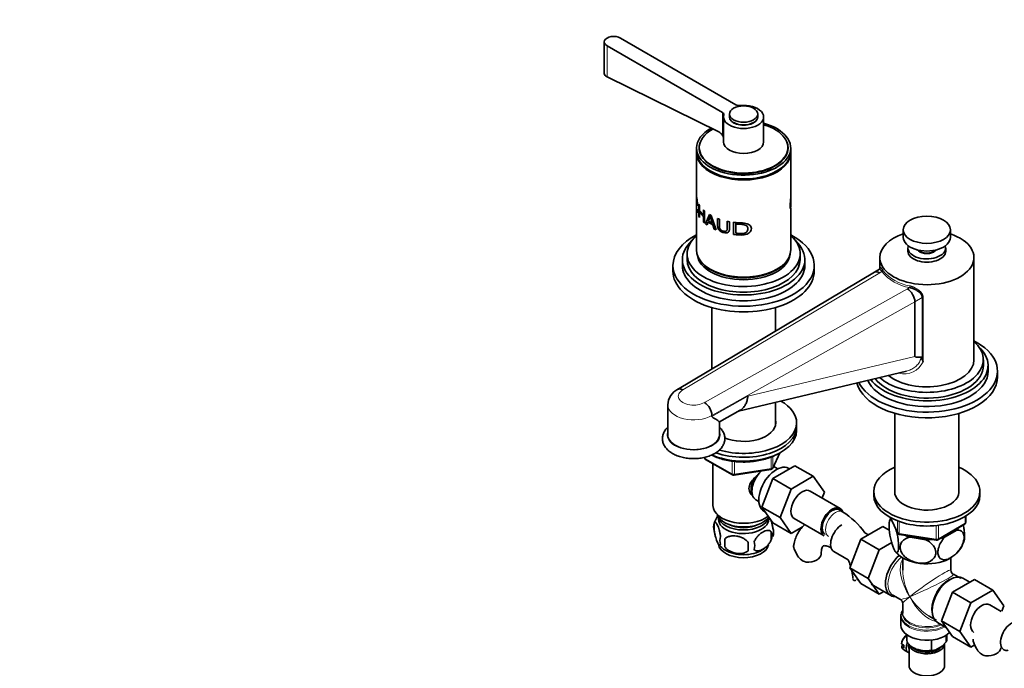
# Model space of a CAD drawing. Units: millimetres. Extents: x 0 to 1629, y 0 to 2084.
# Drawn here: x 0 to 418, y 357 to 632 of the extents above; entities that cross this region are included whole.
import ezdxf
from ezdxf import colors
from ezdxf.entities.mleader import LeaderData, LeaderLine
from ezdxf.math import Vec2, Vec3

# ---------------------------------------------------------------- set-up
doc = ezdxf.new("R2010")
doc.units = ezdxf.units.MM
doc.layers.add('DV7_Défaut', color=7, linetype='Continuous')
doc.layers.add('Défaut', color=7, linetype='Continuous')

# ---------------------------------------------------------------- blocks, each defined once
blk = doc.blocks.new('_DOT')
at = {"color": 0}
blk.add_line((0, 0), (-1, 0), dxfattribs=at)
at = {"color": 0, "const_width": 0.333}
blk.add_lwpolyline([(-0.1665, 0, 1), (0.1665, 0, 1)], format="xyb", close=True, dxfattribs=at)
blk = doc.blocks.new('SE6')
at = {"layer": 'DV7_Défaut', "color": 7, "linetype": 'Continuous', "lineweight": 35}
for p, q in [((248.18, 623.02), (248.18, 609.55)), ((304.07, 596.32), (255.01, 624.65)), ((249.35, 621.38), (298.41, 593.06)), ((249.35, 608.15), (296.82, 584.81)), ((298.83, 591.17), (298.83, 580.56)), ((301.33, 592.4), (301.33, 591.17)), ((313.33, 591.17), (313.33, 592.4)), ((315.83, 580.56), (315.83, 591.17)), ((287.33, 578.03), (287.33, 576.4)), ((288.53, 578.2), (288.53, 577.21)), ((326.13, 577.21), (326.13, 578.2)), ((327.33, 576.4), (327.33, 578.03)), ((287.33, 575.99), (287.33, 557.65)), ((327.33, 557.62), (327.33, 575.99)), ((287.33, 557), (287.33, 553.38)), ((327.33, 553.31), (327.33, 556.97)), ((287.33, 552.72), (287.33, 534.75)), ((287.94, 553.53), (287.71, 553.96)), ((287.74, 552.12), (287.97, 551.37)), ((288.33, 554.16), (288.66, 553.63)), ((288.33, 549.02), (288.33, 554.16)), ((288.66, 553.63), (288.66, 551.52)), ((327.33, 534.75), (327.33, 552.66)), ((288.66, 548.49), (288.33, 549.02)), ((288.66, 551.52), (290.29, 549.61)), ((288.96, 550.98), (288.66, 550.91)), ((288.66, 550.91), (288.66, 548.49)), ((290.29, 549), (288.66, 550.91)), ((290.29, 551.72), (290.78, 551.28)), ((290.29, 549.61), (290.29, 551.72)), ((290.78, 549.78), (290.29, 549.61)), ((290.78, 549.18), (290.29, 549)), ((290.29, 546.58), (290.29, 549)), ((290.78, 551.28), (290.78, 546.14)), ((291.22, 545.78), (292.88, 549.78)), ((293.2, 549.06), (292.44, 547.03)), ((292.88, 549.78), (293.57, 549.39)), ((293.6, 549.29), (293.2, 549.06)), ((293.57, 549.39), (295.68, 543.24)), ((296.29, 548.13), (297.06, 547.86)), ((290.78, 546.76), (290.29, 546.58)), ((290.78, 546.14), (290.29, 546.58)), ((291.8, 545.35), (291.22, 545.78)), ((292.27, 546.59), (291.8, 545.35)), ((292.77, 546.84), (292.27, 546.59)), ((294.27, 545.44), (292.27, 546.59)), ((292.44, 547.03), (294.06, 546.1)), ((294.58, 546.43), (294.06, 546.1)), ((294.8, 545.8), (294.27, 545.44)), ((294.87, 543.6), (294.27, 545.44)), ((295.42, 544), (294.87, 543.6)), ((295.68, 543.24), (294.87, 543.6)), ((300.41, 546.93), (301.34, 546.75)), ((302.99, 541.35), (302.99, 546.49)), ((304.2, 546.36), (304.03, 545.77)), ((304.03, 545.77), (304.03, 541.84)), ((375.12, 543.33), (375.12, 540.06)), ((395.12, 540.06), (395.12, 543.33)), ((377.12, 535.57), (377.12, 534.2)), ((393.12, 534.2), (393.12, 535.57)), ((283.33, 533.12), (283.33, 530.67)), ((331.33, 530.67), (331.33, 533.12)), ((365.12, 531.57), (365.12, 526.57)), ((405.12, 488.21), (405.12, 531.57)), ((277.33, 528.22), (277.33, 525.77)), ((281.33, 530.67), (281.33, 528.22)), ((333.33, 528.22), (333.33, 530.67)), ((337.33, 525.77), (337.33, 528.22)), ((362.85, 525.3), (279.26, 475.57)), ((365.03, 526.56), (362.86, 525.31)), ((293.83, 510.3), (293.83, 484.24)), ((320.83, 500.3), (320.83, 510.3)), ((380.03, 489.59), (380.03, 512.79)), ((383.53, 487.34), (383.14, 488.44)), ((409.12, 485.76), (409.12, 488.21)), ((411.12, 483.31), (411.12, 485.76)), ((305.22, 466.38), (376.53, 483.38)), ((415.12, 480.87), (415.12, 483.31)), ((275.12, 469.03), (275.12, 456.37)), ((320.83, 460.27), (320.83, 470.1)), ((293.9, 464.07), (293.9, 464.54)), ((297.12, 461.8), (305.83, 466.73)), ((371.52, 465.43), (371.52, 431.61)), ((398.72, 431.61), (398.72, 465.43)), ((297.12, 456.37), (297.12, 461.82)), ((329.83, 459.8), (329.83, 461.43)), ((329.83, 458.17), (329.83, 459.8)), ((319.67, 442.16), (322.69, 448.67)), ((291.22, 445.9), (302.65, 439.3)), ((294.33, 444.11), (294.33, 426.32)), ((319.73, 437.81), (329.14, 443.24)), ((320.33, 442.74), (320.33, 443.59)), ((329.14, 443.24), (336.92, 438.75)), ((303.3, 439.18), (318.92, 441.6)), ((321.82, 441.89), (320.53, 442.64)), ((326.81, 441.9), (326.47, 442.09)), ((315.07, 425.7), (319.73, 437.81)), ((319.73, 437.81), (327.51, 433.32)), ((327.51, 433.32), (336.92, 438.75)), ((336.92, 438.75), (341.61, 432.07)), ((322.85, 421.21), (327.51, 433.32)), ((348.33, 425.15), (335.6, 432.5)), ((341.61, 432.07), (340.65, 429.58)), ((362.62, 432.28), (362.62, 430.65)), ((407.62, 430.65), (407.62, 432.28)), ((312.53, 428.78), (313.82, 428.04)), ((315.07, 425.7), (322.85, 421.21)), ((319.75, 419.04), (315.07, 425.7)), ((315.97, 423.91), (316.57, 423.56)), ((349.37, 423.68), (347.95, 424.5)), ((294.9, 418.99), (294.9, 415.56)), ((319.75, 419.04), (327.53, 414.55)), ((327.53, 414.55), (322.85, 421.21)), ((328.85, 420.8), (341.58, 413.46)), ((369.76, 421.16), (372.78, 414.65)), ((389.8, 411.79), (401.23, 418.39)), ((401.73, 419.25), (401.73, 421.89)), ((319.09, 415.25), (319.09, 411.82)), ((332.38, 417.35), (327.53, 414.55)), ((366.5, 417.45), (357.09, 412.02)), ((360.4, 413.93), (358.84, 414.83)), ((369.18, 415.9), (366.5, 417.45)), ((373.53, 414.08), (389.15, 411.67)), ((392.89, 413.1), (397.85, 415.95)), ((299.41, 412.2), (299.41, 408.77)), ((357.09, 412.02), (352.39, 399.92)), ((364.87, 407.53), (357.09, 412.02)), ((370.21, 410.61), (364.87, 407.53)), ((377.98, 412.88), (384.75, 411.83)), ((345.68, 406.84), (351.71, 403.36)), ((364.87, 407.53), (360.17, 395.43)), ((374.87, 404.14), (374.87, 398.94)), ((395.37, 398.94), (395.37, 404.14)), ((352.39, 399.92), (357.09, 393.24)), ((360.17, 395.43), (352.39, 399.92)), ((398.36, 396.06), (396.37, 397.21)), ((355.4, 394.88), (355.78, 395.1)), ((364.87, 388.75), (357.09, 393.24)), ((360.17, 395.43), (364.87, 388.75)), ((361.45, 393), (369.79, 388.19)), ((395.96, 389.55), (405.37, 394.99)), ((403.39, 393.84), (400.44, 395.55)), ((405.37, 394.99), (413.15, 390.5)), ((364.87, 388.75), (366.84, 389.89)), ((391.29, 377.45), (395.96, 389.55)), ((395.96, 389.55), (403.73, 385.06)), ((403.73, 385.06), (413.15, 390.5)), ((413.15, 390.5), (417.84, 383.82)), ((370.74, 388.33), (373.87, 386.53)), ((374.87, 384.79), (374.87, 380.9)), ((399.07, 372.96), (403.73, 385.06)), ((374.91, 380.72), (374.92, 381.15)), ((416.63, 381.46), (411.83, 384.24)), ((417.84, 383.82), (416.94, 381.48)), ((374.12, 379.4), (374.12, 375.54)), ((386.12, 379.45), (388.11, 378.3)), ((389.59, 376.76), (393.28, 374.63)), ((391.29, 377.45), (399.07, 372.96)), ((395.98, 370.79), (391.29, 377.45)), ((403.76, 366.29), (399.07, 372.96)), ((376.62, 371.51), (376.62, 369.66)), ((387.11, 364.89), (387.11, 369.29)), ((391.6, 366.67), (393.38, 368.51)), ((393.38, 368.51), (393.38, 371.35)), ((393.62, 369.66), (393.62, 371.51)), ((395.98, 370.79), (403.76, 366.29)), ((375.41, 367.12), (374.56, 367.61)), ((374.56, 366.38), (375.41, 365.89)), ((374.57, 366.79), (375.27, 367.2)), ((375.34, 365.13), (377.11, 364.11)), ((377.62, 367.35), (377.62, 358.39)), ((379.11, 366.19), (379.81, 365.78)), ((387.11, 364.89), (388.89, 365.1)), ((388.89, 365.1), (391.6, 366.67)), ((392.62, 358.39), (392.62, 367.78)), ((405.44, 367.27), (403.76, 366.29))]:
    blk.add_line(p, q, dxfattribs=at)
at = {"layer": 'DV7_Défaut', "color": 7, "linetype": 'Continuous', "lineweight": 18}
for p, q in [((249.35, 608.15), (249.35, 621.38)), ((298.41, 583.37), (298.41, 593.06)), ((365.13, 525.09), (281.55, 475.37)), ((365.99, 525.59), (365.13, 525.09)), ((376.87, 518.32), (377.73, 518.81)), ((290.74, 470.06), (376.87, 518.32)), ((383.14, 514.59), (380.03, 512.79)), ((383.14, 488.44), (383.14, 514.59)), ((383.53, 514.67), (383.53, 487.34)), ((380.03, 512.79), (293.9, 464.54)), ((309.15, 472.69), (380.03, 489.59)), ((293.9, 464.07), (309.15, 472.69)), ((319.73, 442.44), (322.6, 448.63)), ((291.01, 446.85), (291.01, 446.36)), ((291.01, 446.36), (302.44, 439.76)), ((302.44, 439.76), (302.44, 445.17)), ((303.41, 445.03), (303.41, 439.61)), ((319.02, 442.03), (319.02, 446.94)), ((319.73, 447.22), (319.73, 442.44)), ((303.41, 439.61), (319.02, 442.03)), ((369.85, 421.11), (372.72, 414.92)), ((372.72, 414.92), (372.72, 419.68)), ((373.43, 419.42), (373.43, 414.51)), ((390.01, 412.25), (401.44, 418.85)), ((401.44, 418.85), (401.44, 421.71)), ((373.43, 414.51), (389.04, 412.1)), ((389.04, 412.1), (389.04, 417.52)), ((390.01, 417.64), (390.01, 412.25)), ((355.65, 395.04), (355.77, 395.11))]:
    blk.add_line(p, q, dxfattribs=at)
at = {"layer": 'DV7_Défaut', "color": 7, "linetype": 'Continuous', "lineweight": 35}
for centre, radius, start, end in [((294.6, 580.75), 4.62, 34.4934, 61.3274), ((295.55, 581.45), 3.45, 17.4655, 33.8417), ((367.43, -286.07), 841.49, 95.42398, 95.44352), ((354.84, 565.4), 63.76, 194.8462, 197.6201), ((282.74, 468.85), 7.58, 115.6279, 178.5591), ((286.85, 464.16), 7.06, 3.0069, 56.5623), ((291.72, 446.77), 1, 180, 240), ((303.15, 440.17), 1, 240, 278.794), ((318.77, 442.59), 1, 278.794, 335.1039), ((330.08, 393.54), 35.78, 36.5231, 57.3851), ((299.89, 417.27), 5.28, 161.0427, 198.9573), ((304.49, 416.13), 9.97, 143.6905, 165.2096), ((380.35, 416.57), 11.49, 156.1594, 163.958), ((400.73, 419.25), 1, 300, 0), ((312.45, 413.53), 6.86, 345.5143, 14.4857), ((314.91, 414.99), 5.16, 340.5696, 19.4304), ((373.69, 415.07), 1, 204.8961, 261.206), ((304.59, 416.03), 9.96, 218.2841, 240.1455), ((302.05, 411.56), 4.81, 159.1194, 200.8806), ((382.77, 410.49), 83.38, 178.8211, 181.1789), ((367.05, 408.96), 57.77, 178.2983, 181.7017), ((305.21, 409.35), 6.86, 345.5086, 14.4914), ((389.3, 412.65), 1, 261.206, 300), ((388.81, 414.99), 12.62, 311.8504, 343.7167), ((310.24, 416.09), 9.9, 300.0878, 313.989), ((342.02, 412.77), 14.06, 197.3112, 210.3659), ((335.38, 408.16), 6.03, 204.5053, 255.1652), ((377.31, 410.82), 6.78, 215.2963, 230.915), ((330.12, 393.67), 23.67, 17.5245, 24.1551), ((330.12, 393.67), 23.67, 4.0179, 11.8034), ((397.37, 398.94), 2, 181.0691, 237.1564), ((372.87, 384.79), 2, 2.6075, 58.8286), ((380.07, 366.91), 5.73, 140.357, 171.5927), ((418.25, 373), 14.06, 197.3112, 210.3659), ((411.61, 368.4), 6.03, 204.5053, 255.1652)]:
    blk.add_arc(centre, radius, start, end, dxfattribs=at)
at = {"layer": 'DV7_Défaut', "color": 7, "linetype": 'Continuous', "lineweight": 18}
for centre, radius, start, end in [((380.7, 537.51), 18.93, 219.0196, 260.9804), ((380.81, 537.73), 18.47, 219.0196, 260.9804), ((375.45, 491.15), 8.94, 255.9651, 334.7009)]:
    blk.add_arc(centre, radius, start, end, dxfattribs=at)
at = {"layer": 'DV7_Défaut', "color": 7, "linetype": 'Continuous', "lineweight": 35}
for centre, major_axis, ratio, start_param, end_param in [((252.18, 623.02), (4, 0), 0.57735, 0.785398, 3.926991), ((307.33, 591.17), (8.5, 0), 0.57735, 2.96444, 8.031134), ((305.48, 597.14), (2, 0), 0.57735, 3.926991, 4.889542), ((297, 592.24), (-2, 0), 0.57735, 2.96444, 3.926991), ((307.33, 591.17), (-6, 0), 0.57735, 0, 3.141593), ((307.33, 578.03), (-20, 0), 0.57735, 0, 4.273427), ((307.33, 578.03), (-20, 0), 0.57735, 5.470219, 6.283185), ((307.33, 578.2), (-18.8, 0), 0.57735, 0, 4.24324), ((307.33, 578.2), (-18.8, 0), 0.57735, 5.475782, 6.283185), ((307.33, 591.17), (-5.9, 0), 0.57735, 0.785398, 2.356194), ((307.33, 578.03), (-18.88, 0), 0.57735, 6.015533, 6.283185), ((307.33, 578.03), (-18.88, 0), 0.57735, 0, 3.409245), ((307.33, 577.21), (-18.88, 0), 0.57735, 6.19401, 6.245714), ((307.33, 577.21), (-18.8, 0), 0.57735, 0, 0.015527), ((307.33, 580.56), (8.5, 0), 0.57735, 3.141593, 6.283185), ((307.33, 577.21), (-18.88, 0), 0.57735, 3.179064, 3.230768), ((307.33, 577.21), (-18.8, 0), 0.57735, 3.126065, 3.141593), ((307.33, 576.4), (-20, 0), 0.57735, 0, 3.141593), ((307.33, 575.99), (-20, 0), 0.57735, 6.265507, 6.283185), ((307.33, 575.99), (-20, 0), 0.57735, 0, 3.159271), ((307.33, 575.99), (19.5, 0), 0.57735, 3.911538, 5.51324), ((307.33, 528.22), (-30, 0), 0.57735, 5.442117, 6.283185), ((307.33, 528.22), (-30, 0), 0.57735, 0, 3.982661), ((307.33, 533.12), (-24, 0), 0.57735, 5.6975, 6.283185), ((307.33, 533.12), (-24, 0), 0.57735, 0, 3.727278), ((385.12, 531.57), (-20, 0), 0.57735, 5.235988, 6.283185), ((385.12, 531.57), (-20, 0), 0.57735, 0, 4.18879), ((385.12, 540.06), (-10, 0), 0.57735, 0, 3.141593), ((307.33, 530.67), (-26, 0), 0.57735, 5.71884, 6.283185), ((307.33, 530.67), (-26, 0), 0.57735, 0, 3.705938), ((385.12, 535.57), (-8, 0), 0.57735, 6.085026, 6.283185), ((385.12, 535.57), (-8, 0), 0.57735, 0, 3.339752), ((307.33, 534.75), (-20, 0), 0.57735, 0, 3.141593), ((307.33, 533.53), (-19.75, 0), 0.57735, 0.064938, 3.076654), ((385.12, 534.2), (-8, 0), 0.57735, 0, 3.141593), ((385.12, 535.98), (-4.5, 0), 0.57735, 0.486434, 2.655159), ((385.12, 535.57), (-4.1, 0), 0.57735, 0.531756, 2.609837), ((307.33, 528.22), (-26, 0), 0.57735, 0, 3.141593), ((307.33, 530.67), (-24, 0), 0.57735, 0, 3.141593), ((307.33, 534.35), (-19.75, 0), 0.57735, 0.344674, 2.796919), ((307.33, 525.77), (-30, 0), 0.57735, 0, 3.141593), ((307.33, 534.35), (19.5, 0), 0.57735, 3.914251, 5.510527), ((365.13, 521.42), (2.28, -3.88), 0.581664, 2.352388, 3.145399), ((376.87, 514.64), (2.22, -3.91), 0.573004, 0.789092, 2.359888), ((385.12, 483.31), (-30, 0), 0.57735, 0.278612, 3.982661), ((385.12, 485.76), (-26, 0), 0.57735, 0.412344, 3.705938), ((385.12, 488.21), (-24, 0), 0.57735, 0.578562, 3.727278), ((945.77, 631.41), (565.74, 141.86), 0.016934, 3.137346, 3.234792), ((385.12, 485.76), (-24, 0), 0.57735, 0.414078, 3.141593), ((385.12, 488.21), (-20, 0), 0.57735, 0.616553, 3.141593), ((385.12, 480.87), (-30, 0), 0.57735, 0.145663, 3.141593), ((385.12, 483.31), (-26, 0), 0.57735, 0.261144, 3.141593), ((307.33, 461.43), (22.5, 0), 0.57735, 0, 0.790031), ((307.33, 461.43), (22.5, 0), 0.57735, 4.238484, 6.283185), ((307.33, 461.43), (13.65, 0), 0.57735, 4.070901, 6.283185), ((307.33, 461.43), (13.65, 0), 0.57735, 0, 0.148386), ((307.33, 459.8), (13.65, 0), 0.57735, 0.103792, 0.148386), ((286.12, 456.37), (-11, 0), 0.57735, 0, 3.141593), ((307.33, 458.17), (-22.5, 0), 0.57735, 0.929612, 3.141593), ((307.33, 459.8), (-22.5, 0), 0.57735, 1.021948, 3.141593), ((307.33, 459.8), (22.5, 0), 0.57735, 4.16358, 6.283185), ((321.22, 433), (5.25, 9.09), 0.57735, 0, 3.141593), ((316.53, 435.71), (4, 6.93), 0.57735, 1.089977, 3.141593), ((316.53, 435.71), (4, 6.93), 0.57735, 0, 0.123968), ((385.12, 432.28), (-22.5, 0), 0.57735, 5.361457, 6.283185), ((385.12, 432.28), (-22.5, 0), 0.57735, 0, 4.063321), ((315.47, 436.33), (3.5, 6.06), 0.57735, 1.656466, 2.780226), ((315.47, 436.33), (3.07, 5.33), 0.57735, 1.41587, 2.161045), ((332.22, 426.65), (-3.37, -5.85), 0.57735, 3.141593, 6.283185), ((385.12, 430.65), (-22.5, 0), 0.57735, 0, 3.141593), ((385.12, 432.28), (-13.65, 0), 0.57735, 6.197567, 6.283185), ((385.12, 432.28), (-13.65, 0), 0.57735, 0, 3.227211), ((307.33, 426.32), (-13, 0), 0.57735, 0, 2.507394), ((307.33, 423.87), (-11.5, 0), 0.57735, 0.193351, 2.787979), ((344.95, 419.3), (-3.38, -5.85), 0.57735, 2.681899, 6.283185), ((344.95, 419.3), (-3, -5.2), 0.57735, 3.141593, 6.283185), ((307.33, 420.61), (10.7, 0), 0.57735, 3.023689, 6.283185), ((307.33, 422.24), (-10.85, 0), 0.57735, 0.106553, 3.00811), ((307.33, 422.24), (-9.25, 0), 0.57735, 0.832114, 2.309478), ((307.33, 420.61), (10.7, 0), 0.57735, 0, 0.117904), ((349.05, 412.69), (3.38, 5.85), 0.57735, 0.785398, 3.141593), ((385.12, 420.44), (-14.92, 0), 0.57735, -3.690048, -3.558272), ((307.33, 410.4), (10.7, 0), 0.57735, 3.225368, 6.164329), ((385.12, 420.44), (-14.92, 0), 0.57735, 0.892887, 1.072054), ((385.12, 420.44), (-13.65, 0), 0.57735, 1.27909, 1.338904), ((385.12, 420.44), (14.92, 0), 0.57735, 4.687532, 4.8667), ((385.12, 420.44), (14.92, 0), 0.57735, -1.154117, -1.022341), ((307.33, 411.66), (10.7, 0), 0.57735, 3.897407, 5.544626), ((334.27, 405.78), (-6, 0), 0.57735, 1.499079, 3.134205), ((385.12, 409.83), (-14.22, 0), 0.57735, 0.546305, 2.414819), ((375.22, 397.58), (-5.42, -9.4), 0.57735, 4.162831, 6.283185), ((395.02, 386.15), (-5.42, -9.4), 0.57735, 3.141593, 6.283185), ((375.22, 397.58), (-5.42, -9.4), 0.57735, 0, 0.334116), ((408.45, 378.39), (-3.37, -5.85), 0.57735, 3.141593, 6.283185), ((385.12, 379.81), (10.87, 0), 0.57735, 2.803253, 3.034347), ((385.12, 380.49), (-10.38, 0), 0.57735, 6.122376, 6.228685), ((385.12, 379.4), (-11, 0), 0.57735, 6.25443, 6.283185), ((385.12, 391.87), (-8.93, 13.21), 0.524124, -3.964111, -3.935048), ((421.18, 371.05), (-3.37, -5.85), 0.57735, 3.926991, 6.283185), ((385.12, 375.54), (-11, 0), 0.57735, 0, 2.642482), ((379.11, 367.58), (-2, -3.46), 0.57735, 4.814175, 6.283185), ((385.12, 369.66), (8.5, 0), 0.57735, 3.141593, 4.948585), ((385.12, 369.66), (-8.5, 0), 0.57735, 2.905397, 3.141593), ((378.19, 368.11), (-2, -3.46), 0.57735, 5.309171, 5.686404), ((379.11, 367.58), (-2, -3.46), 0.57735, 0, 0.230743), ((379.11, 367.58), (-1.25, -2.17), 0.57735, 5.073812, 6.066415), ((385.12, 367.78), (-7.5, 0), 0.57735, 0.111317, 3.141593), ((385.12, 368.19), (7, 0), 0.57735, 3.631521, 5.878324), ((385.12, 368.84), (7.5, 0), 0.57735, 3.926991, 5.238866), ((410.5, 366.02), (-6, 0), 0.57735, 1.499079, 3.134205), ((421.18, 371.05), (-3.37, -5.85), 0.57735, 0, 0.467878), ((385.12, 358.39), (-7.5, 0), 0.57735, 0, 3.141593)]:
    blk.add_ellipse(centre, major_axis=major_axis, ratio=ratio, start_param=start_param, end_param=end_param, dxfattribs=at)
for centre, major_axis in [((307.33, 592.4), (-6, 0)), ((385.12, 543.33), (-10, 0))]:
    blk.add_ellipse(centre, major_axis=major_axis, ratio=0.57735, dxfattribs=at)
at = {"layer": 'DV7_Défaut', "color": 7, "linetype": 'Continuous', "lineweight": 18}
for centre, major_axis, ratio, start_param, end_param in [((365.99, 526), (-0.416, -0.278), 0.761669, 1.099583, 2.67038), ((377.73, 519.22), (-0.109, -0.488), 0.294156, 0.648606, 2.219402), ((383.49, 514.38), (-0.5, 0), 0.57735, 4.632972, 5.497787), ((286.12, 472.7), (6.5, 0), 0.57735, 2.351681, 5.5023), ((286.12, 469.03), (11, 0), 0.57735, 3.140682, 5.497787), ((286.12, 456.37), (11.25, 0), 0.57735, 2.930382, 6.283185), ((286.12, 456.37), (11.25, 0), 0.57735, 0, 0.211211), ((291.72, 446.77), (1, 0), 0.57735, 3.141593, 3.926991), ((291.72, 446.77), (0.5, 0.866), 0.57735, 2.356194, 3.141593), ((303.15, 440.17), (-1, 0), 0.57735, 0.785398, 1.832596), ((303.15, 440.17), (0.5, 0.866), 0.57735, 2.356194, 3.141593), ((303.15, 440.17), (-0.153, 0.988), 0.211325, 3.141593, 4.080475), ((318.77, 442.59), (-0.153, 0.988), 0.211325, 3.141593, 4.080475), ((318.77, 442.59), (1, 0), 0.57735, 4.974188, 6.021386), ((318.77, 442.59), (-0.907, 0.421), 0.788675, 3.141593, 3.492472), ((346.37, 418.48), (-3, -5.2), 0.57735, 3.142103, 6.283185), ((400.73, 419.25), (-0.5, 0.866), 0.57735, 3.141593, 3.926991), ((400.73, 419.25), (-1, 0), 0.57735, 2.356194, 3.141593), ((373.69, 415.07), (-1, 0), 0.57735, 0.261799, 1.308997), ((373.69, 415.07), (0.907, 0.421), 0.788675, 2.790713, 3.141593), ((373.69, 415.07), (0.153, 0.988), 0.211325, 2.202711, 3.141593), ((346.37, 418.48), (-3, -5.2), 0.57735, 0, 0.003587), ((389.3, 412.65), (-1, 0), 0.57735, 1.308997, 2.356194), ((389.3, 412.65), (0.153, 0.988), 0.211325, 2.202711, 3.141593), ((389.3, 412.65), (-0.5, 0.866), 0.57735, 3.141593, 3.926991), ((375.87, 397.21), (-5.12, -8.88), 0.57735, 4.142061, 6.283185), ((385.12, 391.87), (8.93, -13.21), 0.524124, 3.367791, 4.675269), ((385.12, 391.87), (6.97, -14.33), 0.524124, 3.964111, 4.749509), ((385.12, 391.87), (-10.24, -7.12), 0.076106, 3.088675, 5.444869), ((385.12, 391.87), (-11.29, -5.3), 0.076106, 0.838316, 3.189877), ((394.37, 386.53), (5.12, 8.88), 0.57735, 0, 3.127363), ((385.12, 391.87), (11.29, 5.3), 0.076106, 3.194511, 3.979909), ((385.12, 391.87), (10.24, 7.12), 0.076106, 2.303276, 3.088675), ((385.12, 391.87), (-6.97, 14.33), 0.524124, 1.607916, 2.784134), ((385.12, 391.87), (-8.93, 13.21), 0.524124, 1.533676, 2.319075), ((385.12, 379.81), (10.87, 0), 0.57735, 3.034347, 5.444728), ((385.12, 380.49), (-10.38, 0), 0.57735, 6.228685, 6.283185), ((385.12, 380.49), (-10.38, 0), 0.57735, 0, 2.21987), ((385.12, 380.9), (10.25, 0), 0.57735, 3.141593, 5.31023), ((385.12, 379.4), (-11, 0), 0.57735, 0, 2.349261), ((377.34, 368.6), (-2, -3.46), 0.57735, 4.185049, 5.309171), ((377.34, 368.6), (2, 3.46), 0.57735, 2.544811, 3.141593)]:
    blk.add_ellipse(centre, major_axis=major_axis, ratio=ratio, start_param=start_param, end_param=end_param, dxfattribs=at)
at = {"layer": 'DV7_Défaut', "color": 7, "linetype": 'Continuous', "lineweight": 35}
for points in [[(248.18, 609.61), (248.18, 609.05), (248.61, 608.52), (249.35, 608.15)], [(327.29, 553.25), (327.31, 553.14), (327.32, 553.04), (327.32, 552.94)], [(365.14, 526.61), (365.11, 526.63), (365.08, 526.6), (365.03, 526.56)], [(355.38, 394.87), (355.47, 394.92), (355.56, 394.97), (355.65, 395.04)], [(374.24, 380.2), (374.14, 379.86), (374.11, 379.67), (374.13, 379.61)]]:
    blk.add_open_spline(points, degree=3, dxfattribs=at)
for points, knots in [([(287.33, 557.68), (287.33, 557.63), (287.34, 557.38), (287.4, 556.87), (287.56, 555.98), (287.79, 554.83), (287.89, 553.96), (287.94, 553.53)], [0, 0, 0, 0, 0.084424, 0.326118, 0.542991, 0.778297, 1, 1, 1, 1]), ([(287.71, 553.96), (287.7, 554.12), (287.67, 554.43), (287.62, 554.9), (287.56, 555.33), (287.48, 555.83), (287.39, 556.36), (287.34, 556.82), (287.33, 557.06), (287.34, 557.09), (287.34, 557.09)], [0, 0, 0, 0, 0.096874, 0.187267, 0.276233, 0.369056, 0.544276, 0.73842, 0.934557, 1, 1, 1, 1]), ([(327.33, 552.63), (327.33, 552.54), (327.32, 552.32), (327.26, 552.17), (327.16, 552.43), (327.09, 553.21), (327.13, 554.44), (327.24, 555.75), (327.32, 556.82), (327.33, 557.4), (327.33, 557.64)], [0, 0, 0, 0, 0.071179, 0.203625, 0.343746, 0.484063, 0.621129, 0.764719, 0.896374, 1, 1, 1, 1]), ([(327.32, 557.53), (327.32, 557.52), (327.33, 557.28), (327.34, 556.77), (327.31, 555.87), (327.28, 554.92), (327.27, 554.09), (327.29, 553.44), (327.32, 553.17), (327.33, 553.24), (327.33, 553.31), (327.33, 553.31)], [0, 0, 0, 0, 0.001552, 0.154815, 0.290474, 0.429434, 0.578572, 0.727465, 0.865181, 0.998934, 1, 1, 1, 1]), ([(287.33, 553.37), (287.33, 553.36), (287.33, 553.06), (287.35, 552.55), (287.42, 551.97), (287.54, 551.62), (287.67, 551.59), (287.72, 551.94), (287.74, 552.12)], [0, 0, 0, 0, 0.011011, 0.219959, 0.425965, 0.610758, 0.802869, 1, 1, 1, 1]), ([(287.97, 551.37), (287.96, 551.26), (287.93, 551.06), (287.86, 550.86), (287.78, 550.75), (287.7, 550.75), (287.58, 550.87), (287.43, 551.3), (287.35, 551.98), (287.33, 552.5), (287.33, 552.69)], [0, 0, 0, 0, 0.089675, 0.175047, 0.259125, 0.345056, 0.435791, 0.633745, 0.870631, 1, 1, 1, 1]), ([(301.34, 546.75), (301.35, 546.13), (301.35, 545.13), (301.33, 543.97), (301.33, 543.26), (301.23, 542.84), (301.05, 542.5), (300.67, 542.14), (299.9, 541.91), (298.79, 542.06), (297.71, 542.45), (296.94, 543.06), (296.57, 543.63), (296.4, 544.09), (296.31, 544.59), (296.31, 545.32), (296.29, 546.51), (296.29, 547.52), (296.29, 548.13)], [0, 0, 0, 0, 0.137541, 0.224984, 0.262344, 0.296408, 0.325124, 0.352606, 0.416597, 0.492527, 0.573833, 0.637863, 0.667212, 0.698215, 0.734468, 0.772741, 0.861246, 1, 1, 1, 1]), ([(297.06, 547.86), (297.06, 546.92), (297.06, 545.75), (297.06, 544.37), (297.23, 543.62), (297.9, 543), (298.62, 542.74), (299.29, 542.62), (299.79, 542.64), (300.13, 542.83), (300.3, 543.13), (300.41, 543.56), (300.41, 544.85), (300.41, 546), (300.41, 546.93)], [0, 0, 0, 0, 0.250916, 0.313583, 0.375508, 0.43055, 0.500453, 0.551117, 0.59151, 0.625713, 0.654124, 0.688358, 0.750689, 1, 1, 1, 1]), ([(302.99, 546.49), (303.37, 546.45), (304.13, 546.36), (305.38, 546.27), (306.54, 546.21), (307.73, 546.13), (308.78, 545.91), (309.78, 545.46), (310.5, 544.76), (310.71, 543.82), (310.48, 542.84), (309.76, 542.02), (308.76, 541.44), (307.62, 541.15), (306.44, 541.07), (305.28, 541.14), (304.13, 541.22), (303.37, 541.31), (302.99, 541.35)], [0, 0, 0, 0, 0.062678, 0.125357, 0.2015, 0.250726, 0.315863, 0.375723, 0.438261, 0.500493, 0.562154, 0.625539, 0.684575, 0.750729, 0.813175, 0.875335, 0.937667, 1, 1, 1, 1]), ([(304.03, 541.84), (304.3, 541.82), (304.84, 541.77), (305.7, 541.72), (306.51, 541.7), (307.33, 541.76), (308.07, 541.98), (308.7, 542.42), (309.08, 543.03), (309.18, 543.72), (309.1, 544.4), (308.67, 544.96), (308.03, 545.34), (307.28, 545.55), (306.39, 545.61), (305.55, 545.65), (304.72, 545.71), (304.26, 545.75), (304.03, 545.77)], [0, 0, 0, 0, 0.062812, 0.125624, 0.19888, 0.25118, 0.316961, 0.375818, 0.435819, 0.500884, 0.567953, 0.626039, 0.688671, 0.751385, 0.806398, 0.893355, 0.946677, 1, 1, 1, 1]), ([(365.19, 526.49), (365.19, 526.49), (365.19, 526.53), (365.19, 526.6), (365.2, 526.7), (365.22, 526.92), (365.27, 527.18), (365.39, 527.31), (365.56, 527.26), (365.75, 527.06), (365.94, 526.83), (366.1, 526.63), (366.27, 526.39), (366.4, 526.2), (366.46, 526.1)], [0, 0, 0, 0, 0.000799, 0.029825, 0.059218, 0.089035, 0.240149, 0.395498, 0.544427, 0.696863, 0.772028, 0.847312, 0.923158, 1, 1, 1, 1]), ([(365.99, 525.59), (365.97, 525.63), (365.92, 525.71), (365.85, 525.83), (365.77, 525.95), (365.68, 526.07), (365.59, 526.19), (365.5, 526.3), (365.34, 526.47), (365.17, 526.58), (365.07, 526.58), (365.03, 526.56), (365.03, 526.56)], [0, 0, 0, 0, 0.054568, 0.114963, 0.181188, 0.253241, 0.331125, 0.414839, 0.504384, 0.807592, 0.996113, 1, 1, 1, 1]), ([(383.14, 514.59), (383.14, 514.64), (383.13, 514.73), (383.12, 514.88), (383.09, 515.03), (383.06, 515.18), (383.01, 515.33), (382.95, 515.48), (382.88, 515.63), (382.81, 515.78), (382.72, 515.93), (382.51, 516.25), (382.08, 516.73), (381.45, 517.24), (380.62, 517.76), (379.89, 518.13), (379.2, 518.4), (378.79, 518.54), (378.41, 518.66), (378.06, 518.75), (377.84, 518.79), (377.73, 518.81)], [0, 0, 0, 0, 0.023028, 0.046297, 0.069841, 0.093692, 0.117884, 0.142446, 0.167406, 0.192793, 0.218634, 0.244952, 0.35699, 0.491454, 0.573415, 0.743423, 0.803401, 0.859038, 0.910343, 0.957325, 1, 1, 1, 1]), ([(382.71, 489.27), (382.75, 489.27), (382.78, 489.25), (382.84, 489.2), (382.86, 489.17), (382.92, 489.08), (382.96, 489.01), (383.05, 488.78), (383.1, 488.61), (383.14, 488.44)], [0, 0, 0, 0, 0.125, 0.125, 0.25, 0.25, 0.5, 0.5, 1, 1, 1, 1]), ([(279.28, 475.58), (279.43, 475.67), (279.59, 475.73), (279.94, 475.8), (280.13, 475.8), (280.51, 475.77), (280.71, 475.72), (281.02, 475.62), (281.13, 475.58), (281.34, 475.48), (281.44, 475.43), (281.55, 475.37)], [0, 0, 0, 0, 0.2491161, 0.2491161, 0.4994108, 0.4994108, 0.7497054, 0.7497054, 0.8748527, 0.8748527, 1, 1, 1, 1]), ([(309.15, 472.69), (309.13, 472.53), (309.11, 472.38), (309.07, 472.07), (309.04, 471.91), (308.95, 471.46), (308.88, 471.16), (308.64, 470.31), (308.44, 469.79), (307.95, 468.82), (307.66, 468.38), (307.01, 467.61), (306.66, 467.28), (306.13, 466.9), (305.98, 466.81), (305.83, 466.73)], [0, 0, 0, 0, 0.057272, 0.057272, 0.114544, 0.114544, 0.229089, 0.229089, 0.458178, 0.458178, 0.687266, 0.687266, 0.916355, 0.916355, 1, 1, 1, 1]), ([(297.12, 461.81), (297.12, 461.83), (297.09, 461.85), (296.88, 462.03), (296.5, 462.29), (295.68, 462.82), (295.36, 463.02), (294.83, 463.36), (294.64, 463.47), (294.35, 463.66), (294.25, 463.73), (294.1, 463.83), (294.05, 463.87), (293.96, 463.95), (293.9, 463.98), (293.9, 464.07)], [0, 0, 0, 0, 0.139209, 0.139209, 0.569605, 0.569605, 0.784802, 0.784802, 0.892401, 0.892401, 0.946201, 0.946201, 0.9731, 0.9731, 1, 1, 1, 1]), ([(275.08, 459.51), (274.9, 459.34), (274.35, 458.76), (273.6, 457.7), (273, 456.23), (272.8, 454.67), (273.04, 453.1), (273.67, 451.64), (274.66, 450.31), (275.88, 449.22), (276.74, 448.68), (277.17, 448.41)], [0, 0, 0, 0, 0.052305, 0.174334, 0.291491, 0.416795, 0.537682, 0.657446, 0.779915, 0.907655, 1, 1, 1, 1]), ([(277.17, 448.41), (277.52, 448.22), (278.39, 447.75), (280.15, 447.07), (282.35, 446.54), (284.67, 446.25), (287.04, 446.22), (289.38, 446.45), (291.62, 446.93), (293.7, 447.67), (295.57, 448.64), (297.14, 449.85), (298.31, 451.22), (299.09, 452.72), (299.43, 454.28), (299.33, 455.88), (298.82, 457.38), (298.05, 458.58), (297.43, 459.26), (297.16, 459.52)], [0, 0, 0, 0, 0.0344324, 0.0983012, 0.1619683, 0.225417, 0.2887514, 0.3521529, 0.4157703, 0.4798148, 0.5444778, 0.6097796, 0.6748827, 0.7308481, 0.7909292, 0.8484301, 0.904896, 0.9620109, 1, 1, 1, 1]), ([(293.75, 447.75), (294.26, 447.49), (295.58, 446.89), (297.86, 446.09), (300.61, 445.41), (303.49, 444.97), (306.44, 444.77), (309.41, 444.82), (312.34, 445.12), (315.18, 445.66), (317.84, 446.42), (320.17, 447.34), (321.37, 447.99), (321.98, 448.32)], [0, 0, 0, 0, 0.064651, 0.160693, 0.256621, 0.352438, 0.448183, 0.543905, 0.639655, 0.735474, 0.831419, 0.927544, 1, 1, 1, 1]), ([(311.03, 430.62), (310.75, 430.87), (310, 431.73), (309.35, 433.6), (310.14, 436.01), (311.69, 437.87), (312.86, 438.9), (313.31, 439.27)], [0, 0, 0, 0, 0.119124, 0.36117, 0.603736, 0.851228, 1, 1, 1, 1]), ([(297.55, 413.27), (297.48, 413.76), (297.39, 414.24), (297.25, 414.93), (297.19, 415.16), (297.08, 415.59), (297.03, 415.81), (296.85, 416.42), (296.73, 416.8), (296.48, 417.49), (296.35, 417.8), (296.1, 418.35), (295.97, 418.58), (295.79, 418.87), (295.73, 418.95), (295.61, 419.1), (295.55, 419.16), (295.37, 419.3), (295.26, 419.33), (295.06, 419.27), (294.97, 419.17), (294.9, 418.99)], [0, 0, 0, 0, 0.125, 0.125, 0.1875, 0.1875, 0.25, 0.25, 0.375, 0.375, 0.5, 0.5, 0.625, 0.625, 0.6875, 0.6875, 0.75, 0.75, 0.875, 0.875, 1, 1, 1, 1]), ([(319.77, 416.71), (319.7, 417.2), (319.61, 417.67), (319.46, 418.36), (319.41, 418.59), (319.3, 419.03), (319.24, 419.24), (319.11, 419.7), (319.04, 419.95), (318.96, 420.18)], [0, 0, 0, 0, 0.380923, 0.380923, 0.571385, 0.571385, 0.761846, 0.761846, 1, 1, 1, 1]), ([(333.26, 418.26), (332.7, 417.78), (331.66, 416.69), (330.37, 414.8), (329.39, 412.67), (328.79, 410.79), (328.65, 409.72), (328.6, 409.39)], [0, 0, 0, 0, 0.220289, 0.445125, 0.675401, 0.914039, 1, 1, 1, 1]), ([(372.02, 416.33), (372.4, 414.99), (372.74, 413.42), (373.05, 411.02), (373.12, 410.26), (373.16, 408.85), (373.14, 408.23), (372.95, 406.77), (372.66, 406.34), (371.95, 406.52), (371.53, 407.1), (370.91, 408.44), (370.7, 408.97), (370.3, 410.16), (370.11, 410.82), (369.56, 412.99), (369.28, 414.64), (369.08, 416.95), (369.06, 417.66), (369.1, 418.88), (369.17, 419.37), (369.47, 420.43), (369.82, 420.56), (370.2, 420.23)], [0, 0, 0, 0, 0.125, 0.125, 0.1875, 0.1875, 0.25, 0.25, 0.375, 0.375, 0.5, 0.5, 0.5625, 0.5625, 0.625, 0.625, 0.75, 0.75, 0.8125, 0.8125, 0.875, 0.875, 1, 1, 1, 1]), ([(400.94, 411.35), (401, 411.54), (401.05, 411.77), (401.15, 412.54), (401.17, 413.15), (401.13, 414.56), (401.06, 415.34), (400.88, 416.77), (400.77, 417.42), (400.65, 418.06)], [0, 0, 0, 0, 0.168342, 0.168342, 0.463563, 0.463563, 0.758783, 0.758783, 1, 1, 1, 1]), ([(294.9, 415.56), (294.97, 415.07), (295.06, 414.59), (295.21, 413.9), (295.26, 413.68), (295.37, 413.24), (295.43, 413.03), (295.6, 412.41), (295.72, 412.03), (295.97, 411.34), (296.1, 411.03), (296.35, 410.48), (296.48, 410.25), (296.66, 409.97), (296.73, 409.88), (296.85, 409.74), (296.91, 409.68), (297.08, 409.54), (297.19, 409.5), (297.39, 409.56), (297.48, 409.66), (297.55, 409.84)], [0, 0, 0, 0, 0.125, 0.125, 0.1875, 0.1875, 0.25, 0.25, 0.375, 0.375, 0.5, 0.5, 0.625, 0.625, 0.6875, 0.6875, 0.75, 0.75, 0.875, 0.875, 1, 1, 1, 1]), ([(319.09, 415.25), (318.9, 415.47), (318.65, 415.62), (318.11, 415.8), (317.8, 415.82), (317.17, 415.77), (316.84, 415.7), (316.15, 415.46), (315.81, 415.29), (315.12, 414.89), (314.77, 414.65), (314.09, 414.11), (313.77, 413.81), (313.29, 413.3), (313.13, 413.12), (312.83, 412.74), (312.69, 412.55), (312.28, 411.94), (312.04, 411.51), (311.84, 411.06)], [0, 0, 0, 0, 0.125, 0.125, 0.25, 0.25, 0.375, 0.375, 0.5, 0.5, 0.625, 0.625, 0.75, 0.75, 0.8125, 0.8125, 0.875, 0.875, 1, 1, 1, 1]), ([(397.85, 415.95), (398.9, 416.06), (399.83, 415.75), (400.67, 414.51), (400.85, 413.99), (400.98, 412.75), (400.92, 412.05), (400.4, 409.88), (399.6, 408.37), (397.66, 405.9), (396.51, 404.9), (394.81, 403.92), (394.24, 403.67), (393.15, 403.37), (392.62, 403.31), (391.15, 403.47), (390.36, 404.04), (389.83, 405.63), (389.76, 406.25), (389.88, 407.63), (390.06, 408.37), (390.89, 410.57), (391.83, 411.98), (392.89, 413.1)], [0, 0, 0, 0, 0.125, 0.125, 0.1875, 0.1875, 0.25, 0.25, 0.375, 0.375, 0.5, 0.5, 0.5625, 0.5625, 0.625, 0.625, 0.75, 0.75, 0.8125, 0.8125, 0.875, 0.875, 1, 1, 1, 1]), ([(309.31, 410.67), (309.04, 411.05), (308.72, 411.38), (308.16, 411.84), (307.96, 411.98), (307.55, 412.25), (307.34, 412.37), (306.69, 412.71), (306.23, 412.9), (305.3, 413.19), (304.83, 413.3), (303.88, 413.45), (303.41, 413.49), (302.72, 413.48), (302.49, 413.47), (302.04, 413.42), (301.82, 413.39), (301.16, 413.25), (300.75, 413.11), (300, 412.73), (299.67, 412.5), (299.41, 412.2)], [0, 0, 0, 0, 0.125, 0.125, 0.1875, 0.1875, 0.25, 0.25, 0.375, 0.375, 0.5, 0.5, 0.625, 0.625, 0.6875, 0.6875, 0.75, 0.75, 0.875, 0.875, 1, 1, 1, 1]), ([(311.84, 407.63), (311.94, 407.52), (312.05, 407.43), (312.29, 407.27), (312.42, 407.21), (312.83, 407.08), (313.13, 407.05), (313.61, 407.09), (313.77, 407.12), (314.11, 407.19), (314.27, 407.24), (314.78, 407.42), (315.12, 407.58), (315.82, 407.99), (316.16, 408.22), (316.84, 408.77), (317.17, 409.08), (317.65, 409.59), (317.8, 409.76), (318.1, 410.14), (318.24, 410.33), (318.66, 410.94), (318.9, 411.37), (319.09, 411.82)], [0, 0, 0, 0, 0.0625, 0.0625, 0.125, 0.125, 0.25, 0.25, 0.3125, 0.3125, 0.375, 0.375, 0.5, 0.5, 0.625, 0.625, 0.75, 0.75, 0.8125, 0.8125, 0.875, 0.875, 1, 1, 1, 1]), ([(384.75, 411.83), (386.17, 411.12), (387.47, 410.05), (388.6, 408.17), (388.85, 407.49), (389.02, 406.17), (388.94, 405.51), (388.23, 403.74), (387.13, 402.85), (384.46, 401.92), (382.9, 401.84), (380.56, 402.2), (379.8, 402.4), (378.3, 402.97), (377.58, 403.33), (375.6, 404.64), (374.5, 405.87), (373.79, 407.84), (373.71, 408.52), (373.87, 409.8), (374.11, 410.39), (375.27, 411.95), (376.55, 412.61), (377.98, 412.88)], [0, 0, 0, 0, 0.125, 0.125, 0.1875, 0.1875, 0.25, 0.25, 0.375, 0.375, 0.5, 0.5, 0.5625, 0.5625, 0.625, 0.625, 0.75, 0.75, 0.8125, 0.8125, 0.875, 0.875, 1, 1, 1, 1]), ([(299.41, 408.77), (299.67, 408.39), (300, 408.06), (300.56, 407.6), (300.76, 407.46), (301.16, 407.19), (301.38, 407.07), (302.03, 406.73), (302.48, 406.54), (303.41, 406.25), (303.88, 406.14), (304.83, 405.99), (305.3, 405.96), (305.99, 405.96), (306.22, 405.97), (306.68, 406.02), (306.9, 406.06), (307.55, 406.19), (307.96, 406.33), (308.71, 406.71), (309.04, 406.94), (309.31, 407.24)], [0, 0, 0, 0, 0.125, 0.125, 0.1875, 0.1875, 0.25, 0.25, 0.375, 0.375, 0.5, 0.5, 0.625, 0.625, 0.6875, 0.6875, 0.75, 0.75, 0.875, 0.875, 1, 1, 1, 1]), ([(328.6, 408.58), (328.54, 408.87), (328.52, 409.13), (328.56, 409.39), (328.57, 409.4), (328.57, 409.41)], [0, 0, 0, 0, 0.957909, 0.957909, 1, 1, 1, 1]), ([(340.27, 405.78), (340.28, 406.07), (340.29, 406.76), (340.45, 407.8), (340.72, 408.62), (340.99, 409.08), (341.16, 409.23), (341.2, 409.26), (341.4, 409.33), (341.95, 409.33), (342.78, 409.17), (343.75, 408.8), (344.37, 408.46), (344.64, 408.31)], [0, 0, 0, 0, 0.049334, 0.142104, 0.234799, 0.329261, 0.430561, 0.552162, 0.671633, 0.764655, 0.853274, 0.946921, 1, 1, 1, 1]), ([(353.75, 395.08), (353.78, 394.92), (353.86, 394.8), (354.08, 394.62), (354.23, 394.57), (354.57, 394.56), (354.77, 394.6), (354.97, 394.67)], [0, 0, 0, 0, 0.335738, 0.335738, 0.671477, 0.671477, 1, 1, 1, 1]), ([(376.61, 371.57), (376.48, 371.47), (376.15, 371.18), (375.87, 370.83), (375.66, 370.56)], [0, 0, 0, 0, 0.353113, 1, 1, 1, 1]), ([(404.83, 368.82), (404.76, 369.1), (404.75, 369.36), (404.79, 369.62), (404.79, 369.64), (404.79, 369.65)], [0, 0, 0, 0, 0.957909, 0.957909, 1, 1, 1, 1]), ([(374.42, 367.84), (374.42, 367.83), (374.42, 367.82), (374.41, 367.74), (374.47, 367.66), (374.56, 367.61)], [0, 0, 0, 0, 0.091186, 0.091186, 1, 1, 1, 1]), ([(374.56, 366.38), (374.47, 366.43), (374.41, 366.51), (374.42, 366.66), (374.47, 366.74), (374.57, 366.79)], [0, 0, 0, 0, 0.5, 0.5, 1, 1, 1, 1]), ([(374.41, 366.62), (374.45, 366.42), (374.55, 365.99), (374.88, 365.41), (375.23, 365.25), (375.37, 365.18)], [0, 0, 0, 0, 0.28722, 0.756202, 1, 1, 1, 1])]:
    blk.add_open_spline(points, degree=3, knots=knots, dxfattribs=at)
at = {"layer": 'DV7_Défaut', "color": 7, "linetype": 'Continuous', "lineweight": 18}
for points, knots in [([(377.91, 519.49), (377.99, 519.47), (378.13, 519.44), (378.35, 519.38), (378.58, 519.32), (378.8, 519.25), (379.02, 519.17), (379.24, 519.09), (379.46, 519.01), (379.67, 518.91), (380.14, 518.71), (380.83, 518.34), (381.68, 517.75), (382.43, 517.1), (382.9, 516.51), (383.16, 516.08), (383.29, 515.8), (383.4, 515.52), (383.47, 515.24), (383.52, 514.95), (383.53, 514.76), (383.53, 514.67)], [0, 0, 0, 0, 0.02821, 0.056291, 0.084285, 0.112234, 0.140183, 0.168175, 0.196253, 0.224459, 0.252837, 0.376724, 0.50184, 0.628061, 0.748949, 0.792459, 0.83491, 0.876586, 0.917785, 0.958819, 1, 1, 1, 1]), ([(376.53, 483.38), (377, 483.49), (377.46, 483.64), (378.51, 484.07), (379.08, 484.37), (379.89, 484.91), (380.15, 485.11), (380.64, 485.53), (380.87, 485.75), (381.3, 486.21), (381.5, 486.46), (381.86, 486.97), (382.03, 487.24), (382.44, 488.08), (382.63, 488.66), (382.71, 489.27)], [0, 0, 0, 0, 0.157368, 0.157368, 0.368026, 0.368026, 0.473355, 0.473355, 0.578684, 0.578684, 0.684013, 0.684013, 0.789342, 0.789342, 1, 1, 1, 1])]:
    blk.add_open_spline(points, degree=3, knots=knots, dxfattribs=at)

msp = doc.modelspace()

# ---------------------------------------------------------------- block references
at = {"layer": 'Défaut'}
msp.add_blockref('SE6', (0, 0), dxfattribs=at)

# ---------------------------------------------------------------- leaders
at = {"layer": 'Défaut', "color": 7, "linetype": 'Continuous', "lineweight": 18}
ml = msp.add_multileader_mtext('Standard', dxfattribs=at)
ml.set_content('{\\pxsm0.9;\\fSolid Edge ISO|b1||i0||c0|p34;\\W1.;05/01/2017\\P}', color=256)
ml.set_leader_properties()
ml.set_arrow_properties(name='DOT')
ml.build(insert=Vec2(0, 0))
ml.multileader.update_dxf_attribs({"leader_type": 0, "dogleg_length": 0, "arrow_head_size": 12})
ctx = ml.context
ctx.base_point, ctx.char_height, ctx.arrow_head_size, ctx.landing_gap_size = Vec3(1229.71, 2077.26), 12, 12, 4.2
notes = []
notes.append((ctx, [(0, (0, 0, 0), (0, 0), (1, 0), 1, [])]))
ctx.mtext.insert = Vec3(1231.71, 2083.38)
ml = msp.add_multileader_mtext('Standard', dxfattribs=at)
ml.set_content('{\\pxsm0.9;\\fArial|b1||i0||c0|p34;\\W1.;151M\\P}', color=256)
ml.set_leader_properties()
ml.set_arrow_properties(name='DOT')
ml.build(insert=Vec2(0, 0))
ml.multileader.update_dxf_attribs({"leader_type": 0, "dogleg_length": 0, "arrow_head_size": 12})
ctx = ml.context
ctx.base_point, ctx.char_height, ctx.arrow_head_size, ctx.landing_gap_size = Vec3(510.58, 2077.09), 12, 12, 4.2
notes.append((ctx, [(0, (0, 0, 0), (0, 0), (1, 0), 1, [])]))
ctx.mtext.insert = Vec3(512.58, 2083.19)
for ctx, leaders in notes:
    for number, flags, end, landing, length, lines in leaders:
        leader = LeaderData()
        leader.index, (leader.has_last_leader_line, leader.has_dogleg_vector, leader.attachment_direction) = number, flags
        leader.last_leader_point, leader.dogleg_vector, leader.dogleg_length = Vec3(end), Vec3(landing), length
        for number, points, colour, breaks in lines:
            line = LeaderLine()
            line.index, line.vertices, line.color, line.breaks = number, Vec3.list(points), colors.encode_raw_color(colour), breaks
            leader.lines.append(line)
        ctx.leaders.append(leader)

doc.saveas('drawing.dxf')
